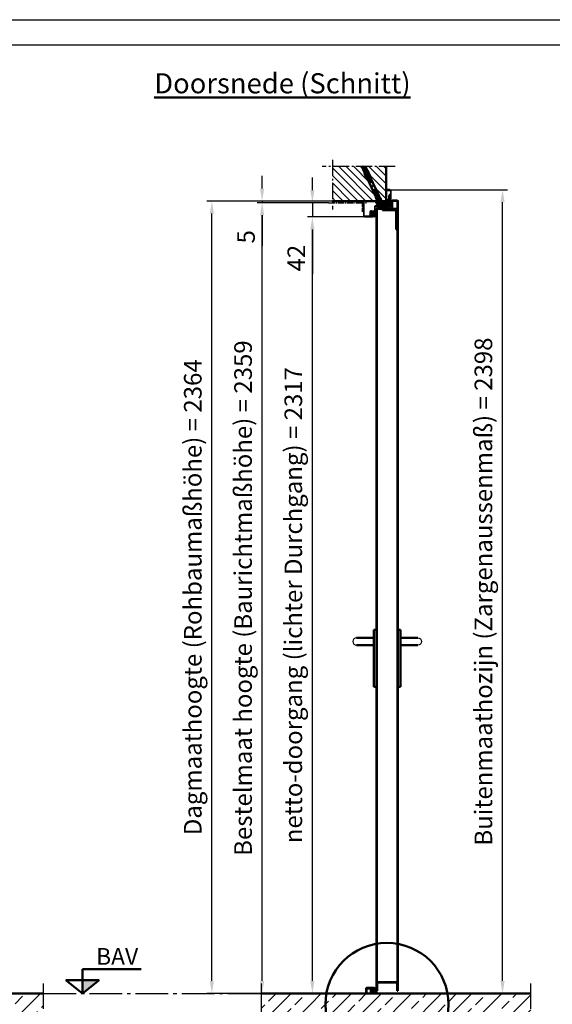
# Model space of a CAD drawing. Units: millimetres. Extents: x -3379 to 2921, y -675 to 3780.
# Drawn here: x -1551 to 38, y 843 to 3780 of the extents above; entities that cross this region are included whole.
import ezdxf

# ---------------------------------------------------------------- set-up
doc = ezdxf.new("R2010")
doc.units = ezdxf.units.MM
for name, pattern in [('AM_DIN_F_W050', [6.25, 4.75, -1.5]), ('AM_DIN_G_W050', [13.75, 9.75, -1.5, 1, -1.5]), ('AM_DIN_G_W050x2', [6.875, 4.75, -0.875, 0.375, -0.875]), ('Amconstr', [9999, 9999, 0])]:
    doc.linetypes.add(name, pattern=pattern)
doc.layers.add('0-RefEdit0', color=7, linetype='Continuous')
for name, color, linetype, lineweight in [('AM_0', 7, 'Continuous', 50), ('AM_3', 6, 'AM_DIN_F_W050', 25), ('AM_5', 3, 'Continuous', 25), ('AM_7', 4, 'AM_DIN_G_W050', 25), ('AM_8', 1, 'Continuous', 25), ('AM_BOR', 7, 'Continuous', 50), ('AM_CL', 1, 'Amconstr', 25)]:
    doc.layers.add(name, color=color, linetype=linetype, lineweight=lineweight)
doc.styles.get("Standard").update_dxf_attribs({"font": 'ISOCP.SHX'})
doc.dimstyles.new('AM_DIN$0', dxfattribs={"dimtxt": 3.5, "dimasz": 2.5, "dimexe": 1, "dimexo": 0, "dimgap": 1, "dimtad": 1, "dimdec": 1, "dimdsep": 46, "dimtxsty": 'Standard', "dimcen": 0, "dimclrd": 256, "dimclre": 256, "dimclrt": 2, "dimadec": 0, "dimazin": 2, "dimtp": 0.1, "dimtm": 0.1, "dimtfac": 0.71, "dimtdec": 1, "dimtmove": 0, "dimatfit": 3, "dimfxl": 1, "dimlwd": -1, "dimlwe": -1, "dimarcsym": 0})
pattern_1 = [(45, (-293.6885, -68.6346), (-1.122532, 1.122532), [])]

# ---------------------------------------------------------------- blocks, each defined once
blk = doc.blocks.new('OK FFB_ mit Pfeil')
at = {"layer": 'AM_0', "ltscale": 2}
blk.add_hatch(color=256, dxfattribs=at).paths.add_polyline_path([(0, 10), (0, 0), (12.41, 10)])
for p, q in [((0, 0), (0, 18)), ((0, 18), (43.9, 18)), ((0, 0), (-12.41, 10)), ((-12.41, 10), (12.41, 10)), ((0, 0), (12.41, 10))]:
    blk.add_line(p, q, dxfattribs=at)
at = {"layer": 'AM_0', "insert": (10.21, 33.86), "char_height": 12.5, "width": 50.0153, "attachment_point": 1}
blk.add_mtext('BAV', dxfattribs=at)
blk = doc.blocks.new('Boden')
at = {"layer": 'AM_8', "ltscale": 10}
h = blk.add_hatch(dxfattribs=at)
h.set_pattern_fill('ANSI33', color=256, scale=10)
h.set_pattern_definition([(45, (1151.7, 641.955), (-44.9013, 44.9013), []), (45, (1196.6, 641.955), (-44.9013, 44.9013), [31.75, -15.875])])
h.paths.add_polyline_path([(220.4, 0), (-1149.5, 0), (-1149.5, -153.7), (220.4, -153.7)])
at = {"layer": 'AM_0'}
blk.add_line((220.4, 0), (-1149.5, 0), dxfattribs=at)
at = {"layer": 'AM_7', "ltscale": 10}
for p, q in [((-1149.5, 30), (-1149.5, -183.7)), ((220.4, -183.7), (220.4, 30)), ((-1179.5, -153.7), (250.4, -153.7))]:
    blk.add_line(p, q, dxfattribs=at)
blk = doc.blocks.new('Boden 2')
at = {"layer": 'AM_8', "ltscale": 0.5}
h = blk.add_hatch(dxfattribs=at)
h.set_pattern_fill('ANSI33', color=256, scale=10)
h.set_pattern_definition([(45, (-864.705, -955.21), (-44.9013, 44.9013), []), (45, (-819.804, -955.21), (-44.9013, 44.9013), [31.75, -15.875])])
h.paths.add_polyline_path([(149, 0), (0, 0), (0, -153.7), (178.7, -153.7, -0.135518), (146.2, -35.9, -0.039322)])
h.paths.add_polyline_path([(605.3, -35.9, 0.039322), (602.5, 0), (341.3, 0), (341.3, 0), (339.3, 0), (309.3, 0), (309.3, 0), (307.3, 0), (149, 0, 0.03932), (146.2, -35.9, 0.135518), (178.7, -153.7), (572.8, -153.7, 0.135518)])
h.paths.add_polyline_path([(804.7, 0), (602.5, 0, -0.039322), (605.3, -35.9, -0.135518), (572.8, -153.7), (804.7, -153.7)])
at = {"layer": 'AM_0'}
blk.add_line((804.7, 0), (0, 0), dxfattribs=at)
at = {"layer": 'AM_7', "ltscale": 10}
for p, q in [((0, 30), (0, -183.7)), ((804.7, -183.7), (804.7, 30)), ((-30, -153.7), (834.7, -153.7))]:
    blk.add_line(p, q, dxfattribs=at)
blk = doc.blocks.new('Türblatt Novo Porta (S-AN)')
at = {"layer": 'AM_0'}
for p, q in [((46, 2343), (46, 2364)), ((47, 2364), (47, 2343)), ((62, 2366), (48, 2366)), ((48, 2365), (62, 2365)), ((63, 2364), (63, 8)), ((64, 8), (64, 2364)), ((0, 2340), (0, 8)), ((1, 8), (1, 2340)), ((45, 2342), (2, 2342)), ((2, 2341), (45, 2341)), ((1, 34), (63, 34)), ((2, 8), (2, 33)), ((2, 33), (62, 33)), ((62, 33), (62, 8)), ((0, 8), (1, 8)), ((1, 8), (2, 8)), ((62, 8), (63, 8)), ((63, 8), (64, 8))]:
    blk.add_line(p, q, dxfattribs=at)
for centre, radius, start, end in [((48, 2364), 2, 90, 180), ((48, 2364), 1, 90, 180), ((62, 2364), 2, 0, 90), ((62, 2364), 1, 0, 90), ((2, 2340), 2, 90, 180), ((2, 2340), 1, 90, 180), ((45, 2343), 1, 270, 0), ((45, 2343), 2, 270, 0)]:
    blk.add_arc(centre, radius, start, end, dxfattribs=at)
blk = doc.blocks.new('DIN_A3')
blk.add_line((20, 292), (415, 292))
at = {"layer": 'AM_BOR', "color": 1, "lineweight": 25}
blk.add_line((0, 297), (420, 297), dxfattribs=at)
blk = doc.blocks.new('*D21')
at = {"layer": 'AM_5', "transparency": 16777216}
for p, q in [((-629.5, 3234), (-842.5, 3234)), ((-827.5, 912.5), (-827.5, 3196.5)), ((-742, 875), (-842.5, 875))]:
    blk.add_line(p, q, dxfattribs=at)
for points in [[(-833.8, 3196.5), (-821.3, 3196.5), (-827.5, 3234)], [(-833.8, 912.5), (-821.3, 912.5), (-827.5, 875)]]:
    blk.add_solid(points, dxfattribs=at)
at = {"layer": 'Defpoints', "color": 0, "transparency": 16777216}
for p in [(-827.5, 3234), (-629.5, 3234), (-742, 875)]:
    blk.add_point(p, dxfattribs=at)
at = {"layer": 'AM_5', "color": 2, "transparency": 16777216, "insert": (-877.6, 2054.5), "char_height": 52.5, "attachment_point": 5, "rotation": 90}
blk.add_mtext('Bestelmaat hoogte (Baurichtmaßhöhe) = 2359', dxfattribs=at)
blk = doc.blocks.new('*D22')
at = {"layer": 'AM_5', "transparency": 16777216}
for p, q in [((-617.7, 3239), (-992.5, 3239)), ((-977.5, 912.5), (-977.5, 3201.5)), ((-579.6, 875), (-992.5, 875))]:
    blk.add_line(p, q, dxfattribs=at)
for points in [[(-983.8, 3201.5), (-971.3, 3201.5), (-977.5, 3239)], [(-983.8, 912.5), (-971.3, 912.5), (-977.5, 875)]]:
    blk.add_solid(points, dxfattribs=at)
at = {"layer": 'Defpoints', "color": 0, "transparency": 16777216}
for p in [(-977.5, 3239), (-617.7, 3239), (-579.6, 875)]:
    blk.add_point(p, dxfattribs=at)
at = {"layer": 'AM_5', "color": 2, "transparency": 16777216, "insert": (-1027.6, 2057), "char_height": 52.5, "attachment_point": 5, "rotation": 90}
blk.add_mtext('Dagmaathoogte (Rohbaumaßhöhe) = 2364\\P', dxfattribs=at)
blk = doc.blocks.new('*D23')
at = {"layer": 'AM_5', "transparency": 16777216}
for p, q in [((-520.5, 3192), (-692.5, 3192)), ((-677.5, 912.5), (-677.5, 3154.5)), ((-509.5, 875), (-692.5, 875))]:
    blk.add_line(p, q, dxfattribs=at)
for points in [[(-683.8, 3154.5), (-671.3, 3154.5), (-677.5, 3192)], [(-683.8, 912.5), (-671.3, 912.5), (-677.5, 875)]]:
    blk.add_solid(points, dxfattribs=at)
at = {"layer": 'Defpoints', "color": 0, "transparency": 16777216}
for p in [(-677.5, 3192), (-520.5, 3192), (-509.5, 875)]:
    blk.add_point(p, dxfattribs=at)
at = {"layer": 'AM_5', "color": 2, "transparency": 16777216, "insert": (-727.6, 2033.5), "char_height": 52.5, "attachment_point": 5, "rotation": 90}
blk.add_mtext('netto-doorgang (lichter Durchgang) = 2317', dxfattribs=at)
blk = doc.blocks.new('*D24')
at = {"layer": 'AM_5', "transparency": 16777216}
for p, q in [((-677.5, 3271.5), (-677.5, 3309)), ((-629.5, 3234), (-692.5, 3234)), ((-677.5, 3234), (-677.5, 3192)), ((-520.5, 3192), (-692.5, 3192)), ((-677.5, 3154.5), (-677.5, 3020.9))]:
    blk.add_line(p, q, dxfattribs=at)
for points in [[(-683.8, 3271.5), (-671.3, 3271.5), (-677.5, 3234)], [(-683.8, 3154.5), (-671.3, 3154.5), (-677.5, 3192)]]:
    blk.add_solid(points, dxfattribs=at)
at = {"layer": 'Defpoints', "color": 0, "transparency": 16777216}
for p in [(-629.5, 3234), (-677.5, 3192), (-520.5, 3192)]:
    blk.add_point(p, dxfattribs=at)
at = {"layer": 'AM_5', "color": 2, "transparency": 16777216, "insert": (-718.8, 3068.9), "char_height": 52.5, "attachment_point": 5, "rotation": 90}
blk.add_mtext('42', dxfattribs=at)
blk = doc.blocks.new('*D25')
at = {"layer": 'AM_5', "transparency": 16777216}
for p, q in [((-827.5, 3276.5), (-827.5, 3314)), ((-617.7, 3239), (-842.5, 3239)), ((-629.5, 3234), (-842.5, 3234)), ((-827.5, 3239), (-827.5, 3234)), ((-827.5, 3196.5), (-827.5, 3105.8))]:
    blk.add_line(p, q, dxfattribs=at)
for points in [[(-833.8, 3276.5), (-821.3, 3276.5), (-827.5, 3239)], [(-833.8, 3196.5), (-821.3, 3196.5), (-827.5, 3234)]]:
    blk.add_solid(points, dxfattribs=at)
at = {"layer": 'Defpoints', "color": 0, "transparency": 16777216}
for p in [(-827.5, 3234), (-629.5, 3234), (-617.7, 3239)]:
    blk.add_point(p, dxfattribs=at)
at = {"layer": 'AM_5', "color": 2, "transparency": 16777216, "insert": (-868.8, 3132.4), "char_height": 52.5, "attachment_point": 5, "rotation": 90}
blk.add_mtext('5', dxfattribs=at)
blk = doc.blocks.new('A$C588C37AE')
at = {"layer": 'AM_8'}
h = blk.add_hatch(dxfattribs=at)
h.set_pattern_fill('ANSI31', color=256, scale=0.1, angle=-90)
h.set_pattern_definition([(315, (627.70547, 634.1874), (0.2245064, 0.2245064), [])])
h.paths.add_polyline_path([(-1.6, -7.2, 0.234893), (-0.7, -7, 0.285728), (0.8, -2.2, 0.436619), (0.7, -2.1, -0.522885), (-2.2, 0.1), (-2.2, 2.4, -0.515164), (-2.1, 2.5, 0.958927), (-1.8, 3.2), (-2, 3.3, -0.342375), (-2, 3.4, -0.023371), (-1.6, 5.3, -0.432528), (-1.5, 5.3), (-1.3, 5.2, 0.95884), (-1, 6), (-3.7, 7.2, 0.163432), (-3.7, 7.2, -0.143641), (-9.3, 7.7, 0.232525), (-9.4, 7.6, -0.063625), (-12.5, 6.2, 1.011367), (-12.2, 5.5), (-11.5, 5.7, -0.512411), (-11.4, 5.7), (-11.4, 3.7, -0.30889), (-11.4, 3.7), (-12.5, 3.3, 0.985704), (-12.2, 2.5), (-11.5, 2.8, -0.51884), (-11.4, 2.7), (-11.4, 0.9, -0.30889), (-11.4, 0.8), (-12.5, 0.4, 0.985705), (-12.2, -0.3), (-11.5, -0.1, -0.518841), (-11.4, -0.2), (-11.4, -2.5, -0.240655), (-11.4, -2.5), (-12.6, -3.3, 0.915221), (-12.2, -4), (-11.3, -3.6, -0.454719), (-11.2, -3.7, 0.426079), (-6.8, -4.2, -0.28982), (-6.7, -4.2, -0.369048), (-5.9, -5.9, -0.324191), (-6, -6, 0.05077), (-11.2, -6.7, 1), (-11, -7.7, -0.094654)])
h.paths.add_polyline_path([(-2.6, 5.6, -0.370903), (-2.5, 5.5, 0.020075), (-2.9, 3.8, -0.327864), (-3, 3.8), (-10.3, 3.1, -0.44309), (-10.4, 3.1), (-10.4, 5.9, -0.291011), (-10.3, 6, 0.02079), (-9.3, 6.5, -0.21209), (-9.2, 6.6, 0.124514), (-3.8, 6.2, -0.155499), (-3.8, 6.2)], flags=16)
h.paths.add_polyline_path([(-3.2, 2.7), (-3.3, 0, -0.377627), (-3.3, -0.1), (-10.3, -0.8, -0.44309), (-10.4, -0.7), (-10.4, 2, -0.385915), (-10.3, 2.1), (-3.3, 2.7, -0.451771)], flags=16)
h.paths.add_polyline_path([(-3.1, -1.1, -0.339118), (-3, -1.1, 0.302669), (-0.1, -3.2, -0.449343), (0, -3.3, -0.221494), (-1.4, -6.2, -0.212484), (-1.5, -6.2, 0.032244), (-4.8, -6, -0.454327), (-4.9, -5.9, 0.330806), (-6.3, -3.3, 0.28982), (-7.4, -3.4, -0.416024), (-10.4, -3.1, -0.171657), (-10.4, -3.1), (-10.4, -1.9, -0.385915), (-10.3, -1.8)], flags=16)
at = {"layer": 'AM_0'}
for p, q in [((-11.4, 3.7), (-12.5, 3.3)), ((-11.4, 0.8), (-12.5, 0.4)), ((-12.2, 5.5), (-11.5, 5.7)), ((-12.2, 2.5), (-11.5, 2.8)), ((-11.4, 5.7), (-11.4, 3.7)), ((-11.4, 2.7), (-11.4, 0.9)), ((-10.4, 5.9), (-10.4, 3.1)), ((-10.4, 2), (-10.4, -0.7)), ((-10.3, 3.1), (-3, 3.8)), ((-10.3, 2.1), (-3.3, 2.7)), ((-2.6, 5.6), (-3.8, 6.2)), ((-1, 6), (-3.7, 7.2)), ((-3.2, 2.7), (-3.3, 0)), ((-2.2, 2.4), (-2.2, 0.1)), ((-1.8, 3.2), (-2, 3.3)), ((-1.5, 5.3), (-1.3, 5.2)), ((-11.4, -2.5), (-12.6, -3.3)), ((-12.2, -0.3), (-11.5, -0.1)), ((-12.2, -4), (-11.3, -3.6)), ((-11.4, -0.2), (-11.4, -2.5)), ((-10.4, -1.9), (-10.4, -3.1)), ((-10.3, -0.8), (-3.3, -0.1)), ((-10.3, -1.8), (-3.1, -1.1))]:
    blk.add_line(p, q, dxfattribs=at)
for centre, radius, start, end in [((-12.3, 5.9), 0.396, 107.2293, 288.5245), ((-12.4, 2.9), 0.397, 111.3383, 289.6884), ((-12.4, 0), 0.397, 111.3383, 289.6885), ((-16.4, 18.9), 13.3, 287.2293, 301.7915), ((-11.5, 5.7), 0.08, 0, 108.5245), ((-11.5, 2.7), 0.08, 0, 109.6885), ((-11.5, 3.7), 0.08, 291.3383, 0), ((-11.5, 0.9), 0.08, 291.3383, 0), ((-10.3, 5.9), 0.08, 115.0978, 180), ((-10.3, 3.1), 0.08, 180, 275.5906), ((-10.3, 2), 0.08, 95.5906, 180), ((-16.4, 18.9), 14.3, 295.0978, 299.8617), ((-9.4, 7.6), 0.08, 69.4311, 121.7915), ((-5.8, 17), 10, 249.4311, 282.1276), ((-9.2, 6.5), 0.08, 71.9641, 119.8617), ((-5.8, 17), 11, 251.9641, 280.3545), ((-3.8, 6.1), 0.08, 64.9999, 100.3545), ((-3.7, 7.2), 0.08, 64.9999, 102.1276), ((-3.3, 2.7), 0.08, 358.3422, 95.5906), ((-3, 3.9), 0.08, 275.5906, 348.2003), ((18.1, -0.6), 21.5, 163.6, 168.2003), ((-2.6, 5.5), 0.08, 343.6, 64.9999), ((0, 0), 2.25, 178.3422, 288.7599), ((-2.1, 2.4), 0.08, 69.3186, 178.3422), ((-1.9, 2.8), 0.4, 249.3186, 64.514), ((18.1, -0.6), 20.5, 163.5592, 168.9144), ((-1.9, 3.4), 0.08, 168.9144, 244.514), ((-1.5, 5.2), 0.08, 69.9999, 163.5592), ((-1.2, 5.6), 0.4, 249.7953, 65.3895), ((-12.4, -3.7), 0.397, 124.7523, 294.6139), ((-11.1, -7.2), 0.5, 103.4154, 283.4154), ((-11.5, -0.2), 0.08, 0, 109.6885), ((-11.5, -2.5), 0.08, 303.6295, 0), ((-11.3, -3.7), 0.08, 17.1912, 114.9999), ((-11.3, -3.7), 0.08, 17.1912, 114.9999), ((-8.7, -1.8), 3.1, 217.0036, 309.3149), ((-5.2, -32), 26, 91.7897, 103.4154), ((-5.2, -32), 25, 81.7868, 103.4154), ((-10.3, -0.7), 0.08, 180, 275.5906), ((-10.3, -1.9), 0.08, 95.5906, 180), ((-8.7, -1.8), 2.1, 218.9611, 309.3149), ((-10.3, -3.1), 0.08, 180, 218.9611), ((-6.7, -4.3), 1.08, 64.6644, 129.3149), ((-6.7, -4.3), 0.08, 64.6644, 129.3149), ((-7.3, -5.5), 1.45, 343.6385, 64.6644), ((-7.3, -5.5), 2.45, 351.4464, 64.6644), ((-6, -5.9), 0.08, 271.7897, 343.6385), ((-4.8, -5.9), 0.08, 171.4464, 269.1808), ((-5.2, -32), 26, 81.7868, 89.1808), ((-3.3, 0), 0.08, 275.5906, 358.3422), ((-3.1, -1.2), 0.08, 20.6597, 95.5906), ((0, 0), 3.25, 200.6597, 268.0174), ((-1.4, -6.3), 1, 259.8536, 312.7285), ((-1.4, -6.2), 0.08, 261.7936, 309.7778), ((-3.8, -3.3), 3.78, 309.7778, 0.1004), ((-3.8, -3.3), 4.78, 309.9729, 13.7351), ((-0.1, -3.3), 0.08, 0.8646, 88.0174), ((0.7, -2.2), 0.08, 13.0806, 108.7599)]:
    blk.add_arc(centre, radius, start, end, dxfattribs=at)
blk = doc.blocks.new('Anschlagschwelle (S-AN)')
at = {"layer": 'AM_0'}
for p, q in [((0, 14), (0, 0)), ((0, 0), (1.5, 0)), ((1.5, 14), (1.5, 0)), ((23.75, 16.5), (2.5, 16.5)), ((23.75, 15), (2.5, 15)), ((14.5, 3.5), (14.5, 11.5)), ((16, 3.5), (16, 11.5)), ((26, 1.5), (18, 1.5)), ((18.56, 13.42), (23.12, 12.09)), ((18.98, 14.86), (23.54, 13.53)), ((26, 2.86), (26, 0)), ((26, 0), (18, 0))]:
    blk.add_line(p, q, dxfattribs=at)
for centre, radius, start, end in [((2.5, 14), 2.5, 90, 180), ((2.5, 14), 1, 90, 180), ((18, 11.5), 3.5, 73.7398, 180), ((18, 3.5), 3.5, 180, 270), ((18, 11.5), 2, 73.7398, 180), ((18, 3.5), 2, 180, 270), ((23.75, 14.25), 2.25, 253.7398, 90), ((23.75, 14.25), 0.75, 253.7398, 90)]:
    blk.add_arc(centre, radius, start, end, dxfattribs=at)
blk = doc.blocks.new('Anschlagschwelle gesamt (S-AN)')
at = {"layer": 'AM_0'}
blk.add_blockref('Anschlagschwelle (S-AN)', (-31, -8), dxfattribs=at)
at = {"layer": 'AM_0', "rotation": 90}
blk.add_blockref('A$C588C37AE', (-7.25, 6.25), dxfattribs=at)
blk = doc.blocks.new('Eco D-110_Kurzschild (S-AN)')
blk.add_arc((-59.5, 0), 11, 90, 270)
at = {"layer": 'AM_0'}
for p, q in [((-8, -135), (-8, 35)), ((-8, 35), (0, 35)), ((0, 35), (0, -135)), ((-59.5, 11), (-8, 11)), ((-59.5, -11), (-8, -11)), ((0, -135), (-8, -135))]:
    blk.add_line(p, q, dxfattribs=at)
blk = doc.blocks.new('*D42')
at = {"layer": 'AM_5', "transparency": 16777216}
for p, q in [((-446.5, 3273), (-95.1, 3273)), ((-110.1, 912.5), (-110.1, 3235.5)), ((-422.5, 875), (-95.1, 875))]:
    blk.add_line(p, q, dxfattribs=at)
for points in [[(-116.3, 3235.5), (-103.8, 3235.5), (-110.1, 3273)], [(-116.3, 912.5), (-103.8, 912.5), (-110.1, 875)]]:
    blk.add_solid(points, dxfattribs=at)
at = {"layer": 'Defpoints', "color": 0, "transparency": 16777216}
for p in [(-446.5, 3273), (-110.1, 3273), (-422.5, 875)]:
    blk.add_point(p, dxfattribs=at)
at = {"layer": 'AM_5', "color": 2, "transparency": 16777216, "insert": (-160.4, 2074), "char_height": 52.5, "attachment_point": 5, "rotation": 90}
blk.add_mtext('Buitenmaathozijn (Zargenaussenmaß) = 2398\\P', dxfattribs=at)
blk = doc.blocks.new('Türschließerverstärkung (AN)')
at = {"layer": 'AM_0'}
for p, q in [((-20, 0), (20, 0)), ((20, 0), (20, -4)), ((-25, -61.5), (-25, -5)), ((-21, -61.5), (-21, -5)), ((20, -4), (-20, -4)), ((-25, -61.5), (-21, -61.5))]:
    blk.add_line(p, q, dxfattribs=at)
for radius in [5, 1]:
    blk.add_arc((-20, -5), radius, 90, 180, dxfattribs=at)
blk = doc.blocks.new('A$C538B3C97')
at = {"layer": '0-RefEdit0'}
for p, q in [((-4.5, 3.9), (-4.2, 4.2)), ((-4.5, -0.1), (-4.5, 3.9)), ((-4.5, 3.9), (3.7, -4.3)), ((-4.3, 4), (3.9, -4.2)), ((4, -4), (-4.2, 4.2)), ((-10.5, -6.1), (-4.5, -0.1)), ((-10.5, -6.1), (-6.2, -10.4)), ((-10.5, -6.8), (-10.5, -6.1)), ((-10.5, -6.8), (-7, -10.4)), ((-7, -10.4), (-6.2, -10.4)), ((-6.2, -10.4), (-0.2, -4.3)), ((-4.5, -0.1), (-0.2, -4.3)), ((-0.2, -4.3), (3.7, -4.3)), ((3.7, -4.3), (4, -4))]:
    blk.add_line(p, q, dxfattribs=at)
at = {"layer": 'AM_7', "linetype": 'AM_DIN_G_W050x2', "ltscale": 3}
blk.add_line((-9.2, -9.1), (0.8, 0.9), dxfattribs=at)
blk = doc.blocks.new('Dübel 160')
for p, q in [((-4.9, 84.8), (-4.9, 122.2)), ((4.9, 84.8), (4.9, 117.7))]:
    blk.add_line(p, q)
at = {"layer": 'AM_0', "color": 0}
for p, q in [((-6.4, 122.6), (-6.4, 122.9)), ((-6, 122.6), (-6.4, 122.6)), ((-6.4, 122.6), (-4.9, 120)), ((-6, 121.9), (-6, 122.7)), ((-4.9, 121.9), (-6, 121.9)), ((-4.9, 118.4), (-4.9, 122.2)), ((-4.4, 120), (-4.9, 120)), ((-4.4, 119), (-4.9, 119)), ((-3, 118.4), (-4.9, 118.4)), ((-4.9, 116.8), (-4.2, 118)), ((-4.4, 119), (-4.4, 122)), ((-3.6, 120), (-3.6, 121.6)), ((-3, 104.8), (-3, 121.3)), ((-1, 120.4), (-3, 120.4)), ((-3, 119.6), (0.7, 119.6)), ((0, 118), (-3, 118)), ((0, 118), (0.7, 118)), ((1.8, 118), (3, 118)), ((3, 104.8), (3, 118.5)), ((3, 118.4), (3.3, 118.4)), ((4.9, 116.8), (4.2, 118)), ((-4.9, 103.5), (-6.4, 97.9)), ((-6.4, 82), (-6.4, 97.9)), ((-6, 97.9), (-6.4, 97.9)), ((-6, 81.6), (-6, 99.4)), ((-4.9, 99.4), (-6, 99.4)), ((-3, 116.8), (-4.9, 116.8)), ((-4.9, 116), (-4.9, 116.8)), ((-3, 116), (-4.9, 116)), ((-4.9, 114.4), (-4.2, 115.5)), ((-4.9, 113.6), (-4.9, 114.4)), ((-3, 114.4), (-4.9, 114.4)), ((-3, 113.6), (-4.9, 113.6)), ((-4.9, 112), (-4.2, 113.1)), ((-3, 112), (-4.9, 112)), ((-4.9, 111.2), (-4.9, 112)), ((-3, 111.2), (-4.9, 111.2)), ((-4.9, 109.6), (-4.2, 110.8)), ((-4.9, 108.8), (-4.9, 109.6)), ((-3, 109.6), (-4.9, 109.6)), ((-3, 108.8), (-4.9, 108.8)), ((-4.9, 107.2), (-4.2, 108.3)), ((-3, 107.2), (-4.9, 107.2)), ((-4.9, 106.4), (-4.9, 107.2)), ((-3, 106.4), (-4.9, 106.4)), ((-4.9, 104.8), (-4.2, 105.9)), ((-3, 104.8), (-4.9, 104.8)), ((-3.6, 104), (-4.9, 104)), ((-4.3, 103.5), (-4.9, 103.5)), ((-4.4, 79.5), (-4.4, 103)), ((-3.6, 80.5), (-3.6, 104)), ((1, 90.2), (-3.6, 90.2)), ((0.8, 90), (-3.6, 90)), ((1, 89.8), (-3.6, 89.8)), ((0.3, 117.2), (-3, 117.2)), ((-0.9, 115.6), (-3, 115.6)), ((-1.4, 114.8), (-3, 114.8)), ((-2, 113.2), (-3, 113.2)), ((-2.2, 112.4), (-3, 112.4)), ((-2.3, 110.8), (-3, 110.8)), ((-2.3, 110), (-3, 110)), ((-2.3, 108.4), (-3, 108.4)), ((-2.3, 107.6), (-3, 107.6)), ((-2.3, 106), (-3, 106)), ((0, 106), (-3, 106)), ((-2.3, 107.5), (-2.3, 111.4)), ((-1.3, 107.5), (-1.3, 111.4)), ((0, 110.8), (-1.3, 110.8)), ((0, 112.4), (-1.2, 112.4)), ((0, 110), (-1.3, 110)), ((0, 108.4), (-1.3, 108.4)), ((0, 107.6), (-1.3, 107.6)), ((0, 106), (-1.3, 106)), ((0, 113.2), (-1, 113.2)), ((-0.5, 93.9), (-0.5, 97.6)), ((-0.5, 97.6), (-0.5, 93.9)), ((0, 114.8), (-0.3, 114.8)), ((0, 114.8), (3, 114.8)), ((0, 113.2), (3, 113.2)), ((0, 112.4), (3, 112.4)), ((0, 110.8), (1.2, 110.8)), ((0, 110), (3, 110)), ((0, 108.4), (1.2, 108.4)), ((0, 107.6), (1.2, 107.6)), ((0, 106), (1.2, 106)), ((0, 106), (1.2, 106)), ((0.3, 115.6), (3, 115.6)), ((0.5, 97.6), (0.5, 93.9)), ((0.5, 93.9), (0.5, 97.6)), ((1, 90.2), (0.8, 90)), ((1, 89.8), (0.8, 90)), ((1.2, 104), (1, 104)), ((1, 102.5), (1, 104)), ((1, 93.2), (1, 100)), ((1, 90.2), (1, 92.8)), ((1, 80), (1, 89.8)), ((1.2, 110.8), (2.6, 110.8)), ((1.2, 104.4), (1.2, 109.5)), ((1.4, 117.2), (3, 117.2)), ((2.2, 110.8), (3, 110.8)), ((2.2, 104.4), (2.2, 109.5)), ((2.2, 108.4), (3, 108.4)), ((2.2, 107.6), (3, 107.6)), ((2.2, 106), (3, 106)), ((2.2, 106), (3, 106)), ((4.9, 104), (2.2, 104)), ((3, 116.8), (4.9, 116.8)), ((3, 116), (4.9, 116)), ((3, 114.4), (4.9, 114.4)), ((3, 113.6), (4.9, 113.6)), ((3, 112), (4.9, 112)), ((3, 111.2), (4.9, 111.2)), ((3, 109.6), (4.9, 109.6)), ((3, 108.8), (4.9, 108.8)), ((3, 107.2), (4.9, 107.2)), ((3, 106.4), (4.9, 106.4)), ((3, 104.8), (4.9, 104.8)), ((3.6, 80.5), (3.6, 104)), ((4.9, 114.4), (4.2, 115.5)), ((4.9, 112), (4.2, 113.1)), ((4.9, 109.6), (4.2, 110.8)), ((4.9, 107.2), (4.2, 108.3)), ((4.9, 104.8), (4.2, 105.9)), ((4.3, 103.5), (4.9, 103.5)), ((4.4, 79.5), (4.4, 103)), ((4.9, 116), (4.9, 116.8)), ((4.9, 113.6), (4.9, 114.4)), ((4.9, 111.2), (4.9, 112)), ((4.9, 108.8), (4.9, 109.6)), ((4.9, 106.4), (4.9, 107.2)), ((4.9, 103.5), (6.4, 97.9)), ((6, 99.4), (4.9, 99.4)), ((6, 81.6), (6, 99.4)), ((6.4, 97.9), (6, 97.9)), ((6.4, 82), (6.4, 97.9)), ((-6, 82), (-6.4, 82)), ((-4.9, 80.5), (-6.4, 82)), ((-4.9, 81.6), (-6, 81.6)), ((-4.9, 1.9), (-4.9, 84.8)), ((-4.4, 80.5), (-4.9, 80.5)), ((-4.6, 79.5), (-4.9, 79.5)), ((4.9, 79.5), (1.5, 79.5)), ((4.9, 80.5), (4.4, 80.5)), ((4.9, 1.9), (4.9, 84.8)), ((4.9, 80.5), (6.4, 82)), ((4.9, 81.6), (6, 81.6)), ((6.4, 82), (6, 82)), ((-6.4, 7.2), (-4.9, 21.5)), ((-4.9, 7.2), (-6.4, 7.2)), ((-6.4, 7.2), (-4.9, 6.3)), ((0, 21.5), (-0.9, 6.3)), ((-0.9, 6.3), (0, 7.2)), ((-0.9, 6.3), (0.9, 6.3)), ((0, 21.5), (0.9, 6.3)), ((0, 21.5), (0, 7.2)), ((0.9, 6.3), (0, 7.2)), ((6.4, 7.2), (4.9, 21.5)), ((4.9, 7.2), (6.4, 7.2)), ((6.4, 7.2), (4.9, 6.3))]:
    blk.add_line(p, q, dxfattribs=at)
for centre, radius, start, end in [((-4.5, 118.1), 0.3, 330, 90), ((-4.6, 120), 1, 281.537, 0), ((-5.3, 120.6), 6.5, 318.5904, 349.2616), ((-5.3, 120.6), 7.5, 318.5904, 347.3277), ((4.5, 118.1), 0.3, 203.4428, 210), ((-6, 97.5), 1, 270, 90), ((-6, 97.5), 1, 270, 90), ((-6, 94.7), 1, 270, 90), ((-6, 91.9), 1, 270, 90), ((-6, 89.1), 1, 270, 90), ((-4.5, 115.7), 0.3, 330, 90), ((-4.5, 113.3), 0.3, 330, 90), ((-4.5, 110.9), 0.3, 330, 90), ((-4.5, 108.5), 0.3, 330, 90), ((-4.5, 106.1), 0.3, 330, 90), ((-3.4, 103), 1, 101.537, 180), ((5.2, 111.4), 7.5, 138.5904, 180), ((-1.8, 109.5), 0.5, 359.9975, 180), ((-1.8, 107.5), 0.5, 180, 0), ((5.2, 111.4), 6.5, 138.5904, 180), ((0, 93), 1, 119.9997, 60), ((0, 93), 1, 120, 60.0003), ((5.2, 120.6), 7.5, 218.1223, 221.4096), ((7, 97.6), 7.5, 151.0463, 180), ((-5.3, 111.4), 6.5, 36.1289, 41.4096), ((5.2, 120.6), 6.5, 216.1289, 221.4096), ((-7, 97.6), 7.5, 0, 21.0361), ((-5.3, 111.4), 7.5, 38.1223, 41.4096), ((-5.3, 104.4), 6.5, 331.0463, 0), ((7, 97.6), 6.5, 151.0463, 179.9987), ((1.7, 109.5), 0.5, 0, 180.0025), ((1.7, 107.5), 0.5, 180, 0), ((-5.3, 104.4), 7.5, 331.0463, 0), ((3.4, 103), 1, 0, 78.463), ((4.5, 115.7), 0.3, 90, 210), ((4.5, 113.3), 0.3, 90, 210), ((4.5, 110.9), 0.3, 90, 210), ((4.5, 108.5), 0.3, 90, 210), ((4.5, 106.1), 0.3, 90, 210), ((6, 97.5), 1, 90, 270), ((6, 97.5), 1, 90, 270), ((6, 94.7), 1, 90, 270), ((6, 91.9), 1, 90, 270), ((6, 89.1), 1, 90, 270), ((-6, 86.3), 1, 270, 90), ((-6, 83.5), 1, 270, 90), ((-4.6, 80.5), 1, 270, 0), ((1.5, 80), 0.5, 180, 270), ((4.6, 80.5), 1, 180, 270), ((6, 86.3), 1, 90, 270), ((6, 83.5), 1, 90, 270)]:
    blk.add_arc(centre, radius, start, end, dxfattribs=at)
at = {"layer": 'AM_7', "ltscale": 5}
blk.add_line((0, -3), (0, 119.9), dxfattribs=at)
blk = doc.blocks.new('Adapter Schrägverschraubung')
h = blk.add_hatch()
h.set_pattern_fill('ANSI31', color=1, scale=0.6, angle=180)
h.set_pattern_definition([(225, (-102.6375, -52.881), (1.347038, -1.347038), [])])
h.paths.add_polyline_path([(-23.9, 14.9, -0.57735), (-23.5, 16.6), (-20.9, 17.3, 0.46881), (-18.9, 21.5), (-18.9, 21.5), (-21.9, 27.9), (-23.7, 27), (-20.7, 20.6, -0.466308), (-21.4, 19.2), (-24, 18.5, 0.57735), (-25.3, 13.5), (-21.5, 9.7), (-20.1, 11.1)])
h.paths.add_polyline_path([(-24.9, 34.3, -0.108221), (-25, 34.5, -0.430253), (-24.5, 35.9), (-18.6, 38.6), (-19.5, 40.4), (-25.4, 37.7, 0.414214), (-26.8, 33.7), (-23.7, 27), (-21.9, 27.9)])
h.paths.add_polyline_path([(-15.1, 6.1), (-16.5, 4.7), (-12.7, 0.9, 0.198912), (-10.6, 0), (0, 0), (0, 2), (-10.6, 2, -0.198912), (-11.3, 2.3)])
for p, q in [((-24.9, 34.3), (-18.9, 21.5)), ((-12.7, 0.9), (-16.9, 5.1)), ((-11.3, 2.3), (-15.5, 6.5))]:
    blk.add_line(p, q)
at = {"layer": 'AM_0'}
for p, q in [((-20.7, 20.6), (-26.8, 33.7)), ((-25.4, 37.7), (-19.5, 40.4)), ((-22.8, 33.5), (-24.7, 34.2)), ((-18.6, 38.6), (-24.5, 35.9)), ((-22.8, 33.5), (-18.2, 23.5)), ((-19.5, 40.4), (-18.6, 38.6)), ((-25.3, 13.5), (-21.1, 9.3)), ((-21.4, 19.2), (-24, 18.5)), ((-23.9, 14.9), (-19.7, 10.7)), ((-20.9, 17.3), (-23.5, 16.6)), ((-18.2, 23.5), (-18.9, 21.5)), ((-18.9, 21.5), (-18.9, 21.5)), ((0, 2), (-10.6, 2)), ((-10.6, 0), (0, 0)), ((0, 0), (0, 2))]:
    blk.add_line(p, q, dxfattribs=at)
at = {"layer": 'AM_0', "ltscale": 3.809293}
for p, q in [((-21.5, 9.7), (-20.1, 11.1)), ((-16.5, 4.7), (-15.1, 6.1))]:
    blk.add_line(p, q, dxfattribs=at)
at = {"layer": 'AM_0'}
for centre, radius, start, end in [((-24.1, 34.9), 3, 115, 205), ((-24.1, 34.9), 1, 115, 208.1198), ((-24.5, 34.7), 0.5, 200.5874, 250), ((-23.2, 15.6), 3, 105, 225), ((-23.2, 15.6), 1, 105, 225), ((-21.6, 20.2), 1, 285, 25), ((-21.6, 20.2), 3, 285, 25), ((-18.9, 21.5), 0.02, 160, 205), ((-10.6, 3), 3, 225, 270), ((-10.6, 3), 1, 225, 270)]:
    blk.add_arc(centre, radius, start, end, dxfattribs=at)
blk = doc.blocks.new('A$C287466E4xx')
at = {"layer": 'AM_0'}
for p, q in [((7.2, -2.6), (-14.3, -2.6)), ((-14.3, -2.6), (-14.3, -3.1)), ((-14.3, -3.1), (7.2, -3.1)), ((7.2, -3.1), (7.2, -2.6))]:
    blk.add_line(p, q, dxfattribs=at)
blk.add_arc((-3.5, 54.2), 58.3, 259.3709, 280.6291, dxfattribs=at)
blk = doc.blocks.new('Mauerwerk (D)')
at = {"layer": 'AM_8', "ltscale": 0.5}
h = blk.add_hatch(dxfattribs=at)
h.set_pattern_fill('ANSI31', color=256, scale=5, angle=-90)
h.set_pattern_definition([(315, (1107.518, 549.84), (11.22532, 11.22532), [])])
h.paths.add_polyline_path([(26.1, 140), (30, 128.6), (55, 75.1), (57, 74.4), (63.7, 60), (64, 58.5), (64.7, 54.3), (71.7, 39.3), (74.1, 37.6), (74.3, 37.3), (160, 37.3), (160, 140)])
h.paths.add_polyline_path([(21.1, 124.5), (13.8, 136.8), (14.7, 138.2), (13.9, 140), (1.8, 140), (0, 138.2), (0, 37.3), (61.8, 37.3), (55.8, 50.1), (52.1, 54.6), (45.4, 69), (45.6, 69.5), (46.1, 71)])
at = {"layer": 'AM_0', "ltscale": 0.5}
blk.add_line((1.8, 140), (0, 138.2), dxfattribs=at)
at = {"layer": 'AM_0'}
blk.add_line((0, 37.3), (0, 138.2), dxfattribs=at)
at = {"layer": 'AM_0', "ltscale": 10}
blk.add_line((1.8, 140), (160, 140), dxfattribs=at)
at = {"layer": 'AM_7', "ltscale": 5}
for p, q in [((160, 16.9), (160, 164.7)), ((-27.7, 37.3), (191, 37.3))]:
    blk.add_line(p, q, dxfattribs=at)
blk = doc.blocks.new('A$C146E58FB')
at = {"layer": 'AM_8'}
h = blk.add_hatch(dxfattribs=at)
h.set_pattern_fill('ANSI31', color=256, scale=0.1, angle=90, style=0)
h.set_pattern_definition([(135, (24.9442, -138.47836), (-0.2245064, -0.2245064), [])])
edge = h.paths.add_edge_path()
edge.add_arc((3.6, 5.1), 21.1, 235.6124, 274.8287)
edge.add_arc((5.4, -15.4), 0.532, 272.7021, 452.7021)
edge.add_arc((4.4, 6.2), 21.1, 255.0418, 272.7021, ccw=False)
edge.add_line((-1.1, -14.2), (-2.4, -10.8))
edge.add_line((-2.4, -10.8), (2.1, -9.9))
edge.add_line((2.1, -9.9), (4.6, -12))
edge.add_arc((5, -11.6), 0.5, 222.9677, 399.6873)
edge.add_line((5.4, -11.3), (3.5, -8.4))
edge.add_line((3.5, -8.4), (3.5, -6.3))
edge.add_line((3.5, -6.3), (5.3, -6.9))
edge.add_arc((5.5, -6.5), 0.5, 240, 410.3127)
edge.add_line((5.8, -6.1), (3.5, -4.1))
edge.add_line((3.5, -4.1), (3.5, -2))
edge.add_line((3.5, -2), (5.3, -2.6))
edge.add_arc((5.5, -2.1), 0.5, 240, 410.3127)
edge.add_line((5.8, -1.7), (4.4, -0.5))
edge.add_arc((3.1, -2), 2, 48.8899, 90)
edge.add_line((3.1, 0), (-3.1, 0))
edge.add_arc((-3.1, -2), 2, 90, 131.1101)
edge.add_line((-4.4, -0.5), (-5.8, -1.7))
edge.add_arc((-5.5, -2.1), 0.5, 129.6873, 300)
edge.add_line((-5.3, -2.6), (-5, -2.3))
edge.add_line((-5, -2.3), (-5, -5.4))
edge.add_line((-5, -5.4), (-5.8, -6.1))
edge.add_arc((-5.5, -6.5), 0.5, 129.6873, 300)
edge.add_line((-5.3, -6.9), (-5, -6.7))
edge.add_line((-5, -6.7), (-5, -9.1))
edge.add_arc((-6, -9.1), 1, -56.4854, 0, ccw=False)
edge.add_line((-5.4, -10), (-7.4, -11.2))
edge.add_arc((-7.9, -11.7), 0.713, 42.0294, 235.6124)
edge = h.paths.add_edge_path(flags=16)
edge.add_line((1.9, -9.5), (1.7, -9.4))
edge.add_line((1.7, -9.4), (-3.2, -10.3))
edge.add_line((-3.2, -10.3), (-2, -13.2))
edge.add_line((-2, -13.2), (-1.8, -13.5))
edge.add_arc((-1.9, -13.7), 0.242, -107.5971, 41.7759, ccw=False)
edge.add_arc((4.4, 6.2), 21.1, 241.0534, 252.4029, ccw=False)
edge.add_arc((-5.8, -12.1), 0.2, 124.3678, 241.0534, ccw=False)
edge.add_line((-5.9, -11.9), (-5.1, -11.4))
edge.add_arc((-6.8, -8.9), 3, 304.3678, 360)
edge.add_line((-3.8, -8.9), (-3.8, -8.3))
edge.add_arc((-3.3, -8.3), 0.5, 90, 180, ccw=False)
edge.add_line((-3.3, -7.8), (1.8, -7.8))
edge.add_arc((1.8, -8.3), 0.5, 0, 90, ccw=False)
edge.add_line((2.3, -8.3), (2.3, -9.3))
edge.add_arc((2.1, -9.3), 0.2, -122.8627, 0, ccw=False)
edge = h.paths.add_edge_path(flags=16)
edge.add_arc((-2.2, -2.8), 1.5, 90, 180)
edge.add_line((-3.7, -2.8), (-3.7, -5.5))
edge.add_arc((-2.2, -5.5), 1.5, 180, 270)
edge.add_line((-2.2, -7), (0.8, -7))
edge.add_arc((0.8, -5.5), 1.5, 270, 360)
edge.add_line((2.3, -5.5), (2.3, -2.8))
edge.add_arc((0.8, -2.8), 1.5, 0, 90)
edge.add_line((0.8, -1.3), (-2.2, -1.3))
at = {"layer": 'AM_0'}
blk.add_lwpolyline([(-8.3, -12.3, 0.172803), (5.4, -15.9, 1), (5.4, -14.9, -0.07721), (-1.1, -14.2), (-2.4, -10.8), (2.1, -9.9), (4.6, -12, 0.971775), (5.4, -11.3), (3.5, -8.4), (3.5, -6.3), (5.3, -6.9, 0.918845), (5.8, -6.1), (3.5, -4.1), (3.5, -2), (5.3, -2.6, 0.918845), (5.8, -1.7), (4.4, -0.5, 0.181326), (3.1, 0), (-3.1, 0, 0.181326), (-4.4, -0.5), (-5.8, -1.7, 0.918845), (-5.3, -2.6), (-5, -2.3), (-5, -5.4), (-5.8, -6.1, 0.918845), (-5.3, -6.9), (-5, -6.7), (-5, -9.1, -0.251579), (-5.4, -10), (-7.4, -11.2, 1.126158), (-8.3, -12.3)], format="xyb", dxfattribs=at)
for points in [[(1.9, -9.5), (1.7, -9.4), (-3.2, -10.3), (-2, -13.2), (-1.8, -13.5, -0.762989), (-2, -13.9, -0.049562), (-5.9, -12.2, -0.558226), (-5.9, -11.9), (-5.1, -11.4, 0.247624), (-3.8, -8.9), (-3.8, -8.3, -0.414214), (-3.3, -7.8), (1.8, -7.8, -0.414214), (2.3, -8.3), (2.3, -9.3, -0.594127)], [(-2.2, -1.3, 0.414214), (-3.7, -2.8), (-3.7, -5.5, 0.414214), (-2.2, -7), (0.8, -7, 0.414214), (2.3, -5.5), (2.3, -2.8, 0.414214), (0.8, -1.3)]]:
    blk.add_lwpolyline(points, format="xyb", close=True, dxfattribs=at)
blk = doc.blocks.new('Dichtgummi')
blk.add_blockref('A$C146E58FB', (0, 0))
blk = doc.blocks.new('Eckzarge (D)')
at = {"layer": 'AM_8'}
h = blk.add_hatch(dxfattribs=at)
h.set_pattern_fill('ANSI31', color=1, scale=0.5)
h.set_pattern_definition(pattern_1)
h.paths.add_polyline_path([(-2, 28.2), (-12.5, 28.2, -0.466308), (-14.5, 30.6), (-13.3, 37.1, 0.466308), (-17.3, 41.7), (-25, 41.7, 0.442916), (-29, 37.4), (-28.5, 32.5, -1.049701), (-29, 32.5), (-29, 56.2, -0.414214), (-27, 58.2), (-6, 58.2), (-6, 60.2), (-27, 60.2, 0.414214), (-31, 56.2), (-31, 32.5, 1.071385), (-26.5, 32.8, -0.827697), (-27, 33.6), (-26.6, 34), (-26.9, 37.2, -0.510826), (-27, 38), (-27, 38, -0.371469), (-25, 39.7), (-17.3, 39.7, -0.397506), (-15.3, 37.9, -0.30961), (-15.3, 37.3), (-15.9, 34.1), (-15.4, 33.7, -0.918845), (-15.9, 32.8), (-16.1, 32.9), (-16.4, 30.9, 0.101717), (-16.4, 29.3), (-15.8, 28.5, -0.29197), (-15.7, 27.9, 0.242277), (-12.5, 26.2), (-2, 26.2, -0.414214), (0, 24.2), (0, 23.5), (0, 14.7), (2, 14.7), (2, 23.3), (2, 24.2, 0.414214)])
h = blk.add_hatch(dxfattribs=at)
h.set_pattern_fill('ANSI31', color=1, scale=0.5)
h.set_pattern_definition(pattern_1)
edge = h.paths.add_edge_path()
edge.add_line((50, -17.8), (50, -9.3))
edge.add_line((50, -9.3), (48, -9.3))
edge.add_line((48, -9.3), (48, -17.8))
edge.add_arc((46, -17.8), 2, 270, 360, ccw=False)
edge.add_line((46, -19.8), (4, -19.8))
edge.add_arc((4, -17.8), 2, 180, 270, ccw=False)
edge.add_line((2, -17.8), (2, -4.3))
edge.add_line((2, -4.3), (0, -4.3))
edge.add_line((0, -4.3), (0, -17.8))
edge.add_arc((4, -17.8), 4, 180, 270)
edge.add_line((4, -21.8), (46, -21.8))
edge.add_arc((46, -17.8), 4, 270, 360)
for p, q in [((2, 14.7), (0, 14.7)), ((0, -4.3), (2, -4.3))]:
    blk.add_line(p, q)
at = {"linetype": 'Continuous', "lineweight": 30}
for points in [[(2, 23.3), (2, 24.2, 0.414214), (-2, 28.2), (-12.5, 28.2, -0.466308), (-14.5, 30.6), (-13.3, 37.1, 0.466308), (-17.3, 41.7), (-25, 41.7, 0.442905), (-29, 37.4), (-28.5, 32.5, -1.049692), (-29, 32.5), (-29, 56.2, -0.414214), (-27, 58.2), (-6, 58.2), (-6, 60.2), (-27, 60.2, 0.414214), (-31, 56.2), (-31, 32.5, 1.049692), (-26.5, 32.7), (-27, 37.6, -0.442905), (-25, 39.7), (-17.3, 39.7, -0.466308), (-15.3, 37.4), (-16.4, 30.9, 0.466308), (-12.5, 26.2), (-2, 26.2, -0.414214), (0, 24.2), (0, 23.5)], [(0, 24.2), (0, -17.8, 0.414214), (4, -21.8), (46, -21.8, 0.414214), (50, -17.8), (50, -9.3), (48, -9.3), (48, -17.8, -0.414214), (46, -19.8), (4, -19.8, -0.414214), (2, -17.8), (2, 23.3)]]:
    blk.add_lwpolyline(points, format="xyb", dxfattribs=at)
blk = doc.blocks.new('Deckwinkel (D)')
at = {"layer": 'AM_3', "ltscale": 2}
for p, q in [((-46, 1.5), (-46, 0)), ((-46, 0), (-14, 0)), ((-23, 4), (-43.5, 4)), ((-18, 17.5), (-18, 9)), ((-14, 20), (-15.5, 20)), ((-14, 0), (-14, 20))]:
    blk.add_line(p, q, dxfattribs=at)
at = {"layer": 'AM_3', "ltscale": 2, "extrusion": (0, 0, -1)}
for centre, radius, start, end in [((43.5, 1.5), 2.5, 0, 90), ((23, 9), 5, 180, 270), ((15.5, 17.5), 2.5, 0, 90)]:
    blk.add_arc(centre, radius, start, end, dxfattribs=at)
blk = doc.blocks.new('Eckzarge gesamt (D)')
at = {"layer": 'AM_8'}
h = blk.add_hatch(dxfattribs=at)
h.set_pattern_fill('ANSI31', color=256, scale=0.5, angle=90, style=0)
h.set_pattern_definition([(135, (-1224.765, -203.2092), (-1.122532, -1.122532), [])])
h.paths.add_polyline_path([(10, 4), (-20, 4, -0.414214), (-21, 5), (-21, 35), (-23, 35), (-23, 4, 0.414214), (-21, 2), (10, 2)])
h = blk.add_hatch(dxfattribs=at)
h.set_pattern_fill('ANSI31', color=256, scale=0.3, angle=45, style=0)
h.set_pattern_definition([(90, (-1382.5396, -15.1825), (-0.9525, 2e-16), [])])
h.paths.add_polyline_path([(-8.6, 7.4), (-10, 8.8), (-12.8, 6), (-10.9, 4), (-8, 4), (-10, 6)])
h.paths.add_polyline_path([(-14.2, 13), (-15.6, 14.4), (-17, 13), (-21, 16.9), (-21, 14), (-17, 10.2)])
at = {"layer": 'AM_0'}
for p, q in [((-31, 82), (-9, 82)), ((-25, 36.5), (-23, 36.5)), ((-25, 17.5), (-23, 17.5)), ((-17, 13), (-21, 16.9)), ((-17, 10.2), (-21, 14)), ((-17, 13), (-15.6, 14.4)), ((-14.2, 13), (-15.6, 14.4)), ((-10.9, 4), (-12.8, 6)), ((-8.6, 7.4), (-10, 8.8)), ((-10, 6), (-8.6, 7.4)), ((-8, 4), (-10, 6)), ((25, 12.5), (25, 15.2)), ((25, 4), (25, 12.5)), ((25, 12.5), (25, 4)), ((25, 4), (25, 12.5)), ((25, 12.5), (25, 4))]:
    blk.add_line(p, q, dxfattribs=at)
blk.add_lwpolyline([(-21, 35), (-21, 5, 0.414214), (-20, 4), (10, 4), (10, 2), (-21, 2, -0.414214), (-23, 4), (-23, 35), (-21, 35), (-23, 35)], format="xyb", dxfattribs=at)
at = {"layer": 'AM_7', "ltscale": 2}
blk.add_line((-14, 187), (-14, 73.6), dxfattribs=at)
at = {"layer": 'AM_7', "linetype": 'AM_DIN_G_W050x2'}
blk.add_line((-28, 27), (-20, 27), dxfattribs=at)
at = {"layer": 'AM_CL', "ltscale": 0.5}
blk.add_line((-9, 17), (-9, 175.2), dxfattribs=at)
blk.add_blockref('A$C538B3C97', (-7.4, 15.4))
at = {"layer": 'AM_0'}
for name, p, rotation in [('Mauerwerk (D)', (131, 15.2), 90), ('Dübel 160', (-15, 31.7), 294.9999999999762), ('A$C287466E4xx', (-22.4, 23.5), 270)]:
    blk.add_blockref(name, p, dxfattribs=dict(at, rotation=rotation))
for name, p in [('Deckwinkel (D)', (5, 82)), ('Eckzarge (D)', (-25, 21.8)), ('Adapter Schrägverschraubung', (7.2, 4))]:
    blk.add_blockref(name, p, dxfattribs=at)
at = {"layer": 'AM_8'}
blk.add_blockref('Dichtgummi', (-46.2, 61.5), dxfattribs=at)

msp = doc.modelspace()

# ---------------------------------------------------------------- linework, layer by layer
at = {"layer": 'AM_0'}
msp.add_circle((-455.04, 842.07), 183.65, dxfattribs=at)
at = {"layer": 'AM_7', "ltscale": 10}
msp.add_line((-1479.97, 875.01), (-788.02, 875.01), dxfattribs=at)

# ---------------------------------------------------------------- block references
at = {"lineweight": 0, "xscale": 15, "yscale": 15, "zscale": 15}
msp.add_blockref('DIN_A3', (-3378.61, -674.84), dxfattribs=at)
for name, p in [('Türblatt Novo Porta (S-AN)', (-486.5, 875.01)), ('Eco D-110_Kurzschild (S-AN)', (-486.5, 1925.01))]:
    msp.add_blockref(name, p)
at = {"xscale": -1}
msp.add_blockref('Eco D-110_Kurzschild (S-AN)', (-422.5, 1925.01), dxfattribs=at)
at = {"layer": 'AM_0', "rotation": 90}
msp.add_blockref('Eckzarge gesamt (D)', (-442.5, 3248.01), dxfattribs=at)
at = {"layer": 'AM_0', "xscale": -1}
msp.add_blockref('Türschließerverstärkung (AN)', (-448.5, 3216.01), dxfattribs=at)
at = {"layer": 'AM_0', "xscale": 4, "yscale": 4, "zscale": 4}
msp.add_blockref('OK FFB_ mit Pfeil', (-1363.77, 875.01), dxfattribs=at)
at = {"layer": 'AM_0'}
for name, p in [('Boden', (-1700.35, 875.01)), ('Boden 2', (-830.81, 875.01)), ('Anschlagschwelle gesamt (S-AN)', (-486.5, 883.01))]:
    msp.add_blockref(name, p, dxfattribs=at)

# ---------------------------------------------------------------- texts
at = {"layer": 'AM_0', "insert": (-1149.47, 3620.41), "char_height": 60, "width": 997.9029, "attachment_point": 1}
msp.add_mtext('{\\LDoorsnede (Schnitt)}', dxfattribs=at)

# ---------------------------------------------------------------- dimensions: what is measured, and where the dimension line sits
at = {"layer": 'AM_5'}
for base, p1, p2, picture, middle in [((-827.5, 3234.01), (-617.7, 3239.01), (-629.51, 3234.01), '*D25', (-827.5, 3132.42)), ((-677.5, 3192.01), (-629.51, 3234.01), (-520.5, 3192.01), '*D24', (-677.5, 3068.93))]:
    dim = msp.add_linear_dim(base=base, p1=p1, p2=p2, angle=90, dimstyle='AM_DIN$0', override={"dimscale": 15, "dimtix": 1}, dxfattribs=at)
    dim.commit()
    dim.dimension.update_dxf_attribs({"geometry": picture, "text_midpoint": middle, "dimtype": 160})
for base, p1, p2, text, override, picture, middle in [((-110.07, 3273.01), (-422.5, 875.01), (-446.5, 3273.01), 'Buitenmaathozijn (Zargenaussenmaß) = <>\\P', {"dimscale": 15}, '*D42', (-160.42, 2074.01)), ((-977.5, 3239.01), (-579.56, 875.01), (-617.7, 3239.01), 'Dagmaathoogte (Rohbaumaßhöhe) = <>\\P', {"dimscale": 15}, '*D22', (-1027.58, 2057.01)), ((-827.5, 3234.01), (-741.97, 875.01), (-629.51, 3234.01), 'Bestelmaat hoogte (Baurichtmaßhöhe) = <>', {"dimscale": 15, "dimdec": 0}, '*D21', (-877.58, 2054.51)), ((-677.5, 3192.01), (-509.45, 875.01), (-520.5, 3192.01), 'netto-doorgang (lichter Durchgang) = <>', {"dimscale": 15, "dimdec": 0, "dimtix": 1}, '*D23', (-727.58, 2033.51))]:
    dim = msp.add_linear_dim(base=base, p1=p1, p2=p2, angle=90, text=text, dimstyle='AM_DIN$0', override=override, dxfattribs=at)
    dim.commit()
    dim.dimension.update_dxf_attribs({"geometry": picture, "text_midpoint": middle})

doc.saveas('drawing.dxf')
